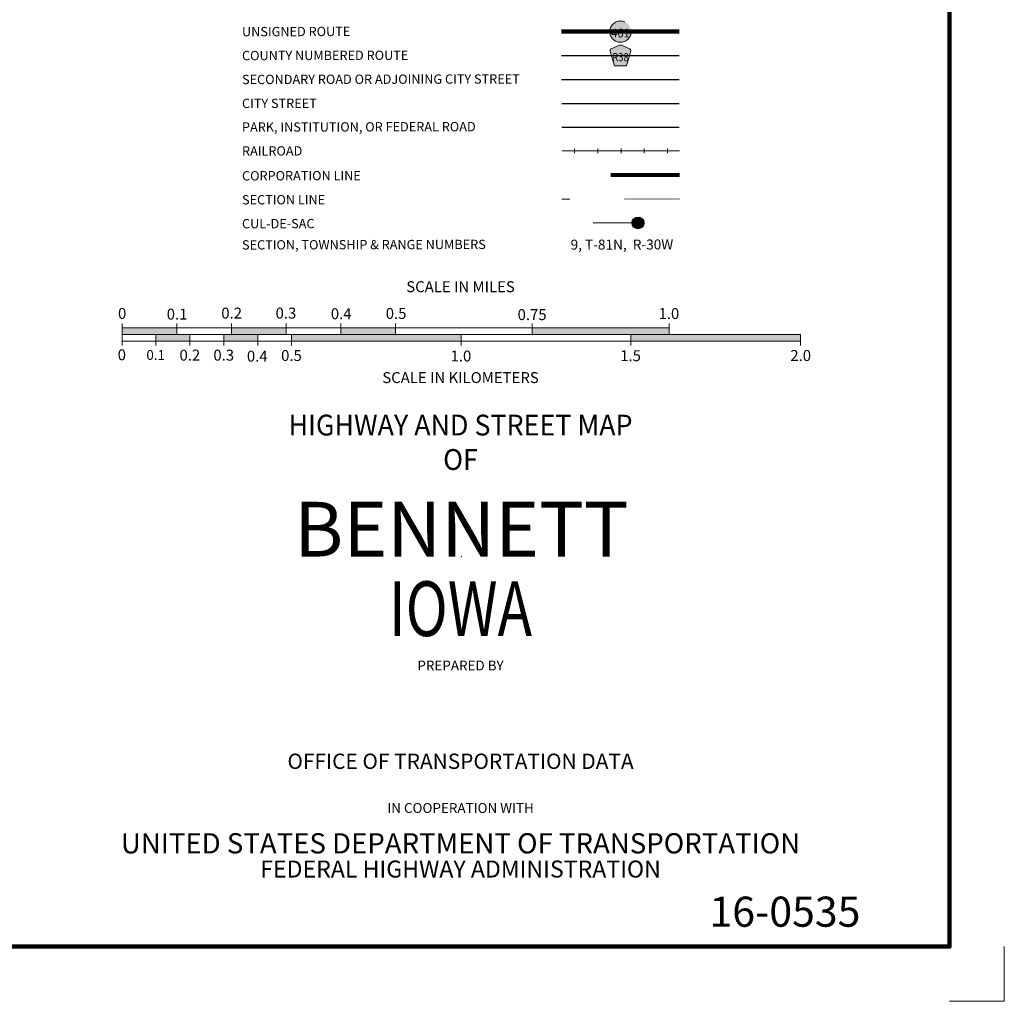
# Model space of a CAD drawing. Extents: x 318.83 to 322.43, y 119.96 to 123.56.
# Drawn here: x 320.63 to 322.43, y 119.96 to 121.76 of the extents above; entities that cross this region are included whole.
import ezdxf
from ezdxf.enums import TextEntityAlignment as Align

# ---------------------------------------------------------------- set-up
doc = ezdxf.new("R2010")
doc.units = ezdxf.units.MI
doc.header["$MEASUREMENT"] = 0
doc.linetypes.add('DASHED', pattern=[0.187, 0.125, -0.062])
doc.linetypes.add('DOT', pattern=[0.025, 0.005, -0.02])
for name, color, linetype, lineweight in [('tdCiMapCityName', 7, 'Continuous', 0), ('tdCiMapFrame', 7, 'Continuous', 0), ('tdCiMapTitleBlock', 7, 'Continuous', 0)]:
    doc.layers.add(name, color=color, linetype=linetype, lineweight=lineweight)
doc.styles.add('Style-Arial Black', font='txt')
doc.styles.add('Style-Century Gothic', font='GOTHIC.TTF')
doc.styles.add('Style-GEOMETRICFUTURA_211_L', font='GEOMETRICFUTURA_211_L.shx')
doc.styles.add('Style-GEOMETRICFUTURA_211_M_L', font='GEOMETRICFUTURA_211_M_L.shx')
doc.styles.add('Style-Trebuchet MS', font='trebuc.ttf')

# ---------------------------------------------------------------- blocks, each defined once
blk = doc.blocks.new('FR1717')
at = {"layer": 'tdCiMapFrame', "color": 40, "linetype": 'Continuous', "lineweight": 200}
blk.add_lwpolyline([(-3.4, 3.4), (-3.4, 0), (0, 0), (0, 3.4), (-3.4, 3.4)], dxfattribs=at)
at = {"layer": 'tdCiMapFrame', "color": 1, "linetype": 'Continuous', "lineweight": 13}
blk.add_lwpolyline([(0, -0.1), (0.1, -0.1), (0.1, 0)], dxfattribs=at)
blk = doc.blocks.new('TBLOCK')
at = {"layer": 'tdCiMapTitleBlock', "linetype": 'DOT', "lineweight": 13}
h = blk.add_hatch(color=7, dxfattribs=at)
edge = h.paths.add_edge_path()
edge.add_arc((-0.6017, 1.6715), 0.0195, 0, 360)
at = {"layer": 'tdCiMapTitleBlock', "linetype": 'Continuous', "lineweight": 13}
blk.add_hatch(color=151, dxfattribs=at).paths.add_polyline_path([(-0.6128, 1.609), (-0.6204, 1.6351), (-0.6207, 1.6363), (-0.6208, 1.6369), (-0.6208, 1.6376), (-0.6204, 1.6386), (-0.6197, 1.6393), (-0.6188, 1.64), (-0.6034, 1.6466), (-0.6027, 1.6468), (-0.6017, 1.6469), (-0.6008, 1.6468), (-0.6001, 1.6466), (-0.5846, 1.64), (-0.5837, 1.6393), (-0.5831, 1.6386), (-0.5827, 1.6376), (-0.5827, 1.6369), (-0.5827, 1.6363), (-0.5907, 1.609), (-0.6017, 1.609)])
at = {"layer": 'tdCiMapTitleBlock', "linetype": 'Continuous', "lineweight": 30}
h = blk.add_hatch(color=7, dxfattribs=at)
edge = h.paths.add_edge_path()
edge.add_arc((-0.5696, 1.3221), 0.0107, 0, 360)
at = {"layer": 'tdCiMapTitleBlock', "color": 1, "linetype": 'Continuous', "lineweight": 100}
blk.add_line((-0.4943, 1.6715), (-0.7095, 1.6715), dxfattribs=at)
at = {"layer": 'tdCiMapTitleBlock', "color": 241, "linetype": 'Continuous', "lineweight": 30}
for p, q in [((-0.7094, 1.6278), (-0.4943, 1.6278)), ((-0.7094, 1.5841), (-0.4943, 1.5841))]:
    blk.add_line(p, q, dxfattribs=at)
at = {"layer": 'tdCiMapTitleBlock', "color": 7, "linetype": 'Continuous', "lineweight": 30}
for p, q in [((-0.7092, 1.5403), (-0.4942, 1.5403)), ((-0.5589, 1.3221), (-0.6519, 1.3219))]:
    blk.add_line(p, q, dxfattribs=at)
at = {"layer": 'tdCiMapTitleBlock', "color": 40, "linetype": 'DASHED', "lineweight": 80}
blk.add_line((-0.4941, 1.4096), (-0.709, 1.4092), dxfattribs=at)
at = {"layer": 'tdCiMapTitleBlock', "color": 7, "linetype": 'DOT', "lineweight": 13}
blk.add_line((-0.4941, 1.3659), (-0.7089, 1.3655), dxfattribs=at)
at = {"layer": 'tdCiMapTitleBlock', "color": 7, "linetype": 'Continuous', "lineweight": 0}
for p, q in [((-1.5129, 1.1301), (-1.5129, 1.1381)), ((-1.4129, 1.1301), (-1.4129, 1.1381)), ((-1.3129, 1.1301), (-1.3129, 1.1381)), ((-1.2129, 1.1301), (-1.2129, 1.1381)), ((-1.1129, 1.1301), (-1.1129, 1.1381)), ((-1.0129, 1.1301), (-1.0129, 1.1381)), ((-0.7629, 1.1301), (-0.7629, 1.1381)), ((-0.5129, 1.1301), (-0.5129, 1.1381)), ((-1.5129, 1.1181), (-1.5129, 1.1301)), ((-1.5129, 1.1301), (-0.5129, 1.1301)), ((-1.5129, 1.1181), (-1.5129, 1.1061)), ((-1.5129, 1.1181), (-1.4509, 1.1181)), ((-1.4509, 1.1181), (-1.4129, 1.1181)), ((-1.4509, 1.1181), (-1.4509, 1.1121)), ((-1.4129, 1.1181), (-1.4129, 1.1301)), ((-1.4129, 1.1181), (-1.3889, 1.1181)), ((-1.3889, 1.1181), (-1.3269, 1.1181)), ((-1.3889, 1.1181), (-1.3889, 1.1061)), ((-1.3269, 1.1181), (-1.3129, 1.1181)), ((-1.3269, 1.1181), (-1.3269, 1.1121)), ((-1.3129, 1.1241), (-1.3129, 1.1301)), ((-1.3129, 1.1181), (-1.3129, 1.1241)), ((-1.3129, 1.1181), (-1.2649, 1.1181)), ((-1.2649, 1.1181), (-1.2129, 1.1181)), ((-1.2649, 1.1181), (-1.2649, 1.1061)), ((-1.2129, 1.1181), (-1.2129, 1.1301)), ((-1.2129, 1.1181), (-1.2029, 1.1181)), ((-1.2029, 1.1181), (-1.1129, 1.1181)), ((-1.2029, 1.1181), (-1.2029, 1.1121)), ((-1.1129, 1.1241), (-1.1129, 1.1301)), ((-1.1129, 1.1181), (-1.1129, 1.1241)), ((-1.1129, 1.1181), (-1.0129, 1.1181)), ((-1.0129, 1.1181), (-1.0129, 1.1301)), ((-1.0129, 1.1181), (-0.8929, 1.1181)), ((-0.8929, 1.1181), (-0.7629, 1.1181)), ((-0.8929, 1.1181), (-0.8929, 1.1061)), ((-0.7629, 1.1241), (-0.7629, 1.1301)), ((-0.7629, 1.1181), (-0.7629, 1.1241)), ((-0.7629, 1.1181), (-0.5829, 1.1181)), ((-0.5829, 1.1181), (-0.5129, 1.1181)), ((-0.5829, 1.1181), (-0.5829, 1.1121)), ((-0.5129, 1.1181), (-0.5129, 1.1301)), ((-0.5129, 1.1181), (-0.2729, 1.1181)), ((-0.2729, 1.1181), (-0.2729, 1.1061)), ((-1.5129, 1.1061), (-1.5129, 1.0981)), ((-1.5129, 1.1061), (-0.2729, 1.1061)), ((-1.4509, 1.1121), (-1.4509, 1.1061)), ((-1.4509, 1.1061), (-1.4509, 1.0981)), ((-1.3889, 1.1061), (-1.3889, 1.0981)), ((-1.3269, 1.1121), (-1.3269, 1.1061)), ((-1.3269, 1.1061), (-1.3269, 1.0981)), ((-1.2649, 1.1061), (-1.2649, 1.0981)), ((-1.2029, 1.1121), (-1.2029, 1.1061)), ((-1.2029, 1.1061), (-1.2029, 1.0981)), ((-0.8929, 1.1061), (-0.8929, 1.0981)), ((-0.5829, 1.1121), (-0.5829, 1.1061)), ((-0.5829, 1.1061), (-0.5829, 1.0981)), ((-0.2729, 1.1061), (-0.2729, 1.0981))]:
    blk.add_line(p, q, dxfattribs=at)
at = {"layer": 'tdCiMapTitleBlock', "color": 7, "linetype": 'Continuous', "lineweight": 13}
blk.add_lwpolyline([(-0.6017, 1.609), (-0.6128, 1.609), (-0.6204, 1.6351), (-0.6207, 1.6363), (-0.6208, 1.6369), (-0.6208, 1.6376), (-0.6204, 1.6386), (-0.6197, 1.6393), (-0.6188, 1.64), (-0.6034, 1.6466), (-0.6027, 1.6468), (-0.6017, 1.6469), (-0.6008, 1.6468), (-0.6001, 1.6466), (-0.5846, 1.64), (-0.5837, 1.6393), (-0.5831, 1.6386), (-0.5827, 1.6376), (-0.5827, 1.6369), (-0.5827, 1.6363), (-0.5907, 1.609), (-0.6017, 1.609)], close=True, dxfattribs=at)
at = {"layer": 'tdCiMapTitleBlock', "color": 40, "linetype": 'Continuous', "lineweight": 30}
blk.add_lwpolyline([(-0.7088, 1.497), (-0.4942, 1.497)], dxfattribs=at)
at = {"layer": 'tdCiMapTitleBlock', "color": 40, "linetype": 'Continuous', "lineweight": 13}
for points in [[(-0.4938, 1.4537), (-0.7084, 1.4537)], [(-0.6859, 1.4579), (-0.6859, 1.4537), (-0.6859, 1.4494)], [(-0.6433, 1.4579), (-0.6433, 1.4537), (-0.6433, 1.4494)], [(-0.6007, 1.4579), (-0.6007, 1.4537), (-0.6007, 1.4494)], [(-0.5581, 1.4579), (-0.5581, 1.4537), (-0.5581, 1.4494)], [(-0.5155, 1.4579), (-0.5155, 1.4537), (-0.5155, 1.4494)]]:
    blk.add_lwpolyline(points, dxfattribs=at)
at = {"layer": 'tdCiMapTitleBlock', "color": 7, "linetype": 'DOT', "lineweight": 13}
blk.add_circle((-0.6017, 1.6715), 0.0195, dxfattribs=at)
at = {"layer": 'tdCiMapTitleBlock', "color": 7, "linetype": 'Continuous', "lineweight": 30}
blk.add_circle((-0.5696, 1.3221), 0.0107, dxfattribs=at)
at = {"layer": 'tdCiMapTitleBlock', "color": 7, "linetype": 'Continuous', "lineweight": 0}
for p in [(-1.3889, 1.1181), (-1.3129, 1.1181), (-1.0129, 1.1181), (-0.7629, 1.1181), (-0.8929, 0.7125), (0, 0)]:
    blk.add_point(p, dxfattribs=at)
at = {"layer": 'tdCiMapTitleBlock', "color": 7, "linetype": 'Continuous', "lineweight": 0, "extrusion": (0, 0, -1)}
for points in [[(1.5129, 1.1301), (1.4129, 1.1301), (1.5129, 1.1181), (1.4129, 1.1181)], [(1.4509, 1.1181), (1.3889, 1.1181), (1.4509, 1.1061), (1.3889, 1.1061)], [(1.3269, 1.1181), (1.2649, 1.1181), (1.3269, 1.1061), (1.2649, 1.1061)], [(1.3129, 1.1301), (1.2129, 1.1301), (1.3129, 1.1181), (1.2129, 1.1181)], [(1.2029, 1.1181), (0.8929, 1.1181), (1.2029, 1.1061), (0.8929, 1.1061)], [(1.0129, 1.1301), (1.1129, 1.1301), (1.0129, 1.1181), (1.1129, 1.1181)], [(0.7629, 1.1301), (0.5129, 1.1301), (0.7629, 1.1181), (0.5129, 1.1181)], [(0.5829, 1.1181), (0.2729, 1.1181), (0.5829, 1.1061), (0.2729, 1.1061)]]:
    blk.add_solid(points, dxfattribs=at)
at = {"layer": 'tdCiMapTitleBlock', "color": 7, "linetype": 'Continuous', "lineweight": 0, "style": 'Style-Century Gothic'}
for s, height, p in [('UNSIGNED ROUTE', 0.017012, (-1.2936, 1.663)), ('COUNTY NUMBERED ROUTE', 0.017012, (-1.2936, 1.6193)), ('SECONDARY ROAD OR ADJOINING CITY STREET', 0.017012, (-1.2936, 1.5756)), ('CITY STREET', 0.017012, (-1.2936, 1.5319)), ('PARK, INSTITUTION, OR FEDERAL ROAD', 0.017012, (-1.2936, 1.4886)), ('RAILROAD', 0.01701, (-1.2936, 1.445)), ('CORPORATION LINE', 0.017012, (-1.2936, 1.3996)), ('SECTION LINE', 0.017012, (-1.2936, 1.3558)), ('CUL-DE-SAC', 0.01701, (-1.2936, 1.3121)), ('SECTION, TOWNSHIP & RANGE NUMBERS', 0.017012, (-1.2936, 1.2734))]:
    blk.add_text(s, height=height, rotation=0.1196, dxfattribs=at).set_placement(p)
blk.add_text('9, T-81N,  R-30W', height=0.018253, rotation=0.1196, dxfattribs=at).set_placement((-0.599, 1.2734), align=Align.CENTER)
for s, height, p in [('SCALE IN MILES', 0.02, (-0.8941, 1.1955)), ('0', 0.02, (-1.5127, 1.1467)), ('0.1', 0.02, (-1.4123, 1.1454)), ('0.2', 0.02, (-1.3125, 1.1473)), ('0.3', 0.02, (-1.2133, 1.1473)), ('0.4', 0.02, (-1.1123, 1.1461)), ('0.5', 0.02, (-1.0119, 1.1467)), ('0.75', 0.02, (-0.7633, 1.1445)), ('1.0', 0.02, (-0.5132, 1.1464)), ('SCALE IN KILOMETERS', 0.02, (-0.8941, 1.0295)), ('PREPARED BY', 0.018, (-0.8941, 0.5044)), ('IN COOPERATION WITH', 0.018, (-0.8941, 0.2441)), ('FEDERAL HIGHWAY ADMINISTRATION', 0.031, (-0.8941, 0.1261))]:
    blk.add_text(s, height=height, dxfattribs=at).set_placement(p, align=Align.CENTER)
for s, p in [('0', (-1.5133, 1.0911)), ('0.2', (-1.3889, 1.0905)), ('0.3', (-1.327, 1.0905)), ('0.4', (-1.2657, 1.0886)), ('0.5', (-1.2032, 1.0898)), ('1.0', (-0.8934, 1.0889)), ('1.5', (-0.5833, 1.0895)), ('2.0', (-0.2723, 1.0898))]:
    blk.add_text(s, height=0.02, dxfattribs=at).set_placement(p, align=Align.TOP_CENTER)
at = {"layer": 'tdCiMapTitleBlock', "color": 7, "linetype": 'Continuous', "lineweight": 0, "style": 'Style-Century Gothic', "width": 1.000011}
blk.add_text('0.1', height=0.018, dxfattribs=at).set_placement((-1.4514, 1.0898), align=Align.TOP_CENTER)
at = {"layer": 'tdCiMapTitleBlock', "color": 7, "linetype": 'Continuous', "lineweight": 0, "style": 'Style-Arial Black'}
for s, height, width, p in [('HIGHWAY AND STREET MAP', 0.038, 0.947368, (-0.8941, 0.9337)), ('OF', 0.038, 0.947368, (-0.8941, 0.8708)), ('IOWA', 0.1, 0.76, (-0.8941, 0.5672))]:
    blk.add_text(s, height=height, dxfattribs=dict(at, width=width)).set_placement(p, align=Align.CENTER)
at = {"layer": 'tdCiMapTitleBlock', "color": 7, "linetype": 'Continuous', "lineweight": 0, "line_spacing_factor": 0.6}
for s, insert, char_height, attachment_point, style in [('\\H1x;\\W0.941176;\\T1.096;461', (-0.6017, 1.6689), 0.015902, 5, 'Style-Trebuchet MS'), ('\\H1x;\\W0.84375;\\T1.010;R38', (-0.6017, 1.6175), 0.014779, 8, 'Style-Trebuchet MS'), ('\\T1.116;OFFICE OF TRANSPORTATION DATA', (-0.8941, 0.3245), 0.028, 8, 'Style-Century Gothic'), ('\\T1.044;UNITED STATES DEPARTMENT OF TRANSPORTATION', (-0.8941, 0.1701), 0.037, 8, 'Style-Century Gothic'), ('\\T1.206;16-0535', (-0.301, 0.0362), 0.055, 8, 'Style-GEOMETRICFUTURA_211_L')]:
    blk.add_mtext(s, dxfattribs=dict(at, insert=insert, char_height=char_height, attachment_point=attachment_point, style=style))
at = {"layer": 'tdCiMapTitleBlock', "color": 7, "linetype": 'Continuous', "lineweight": 13, "style": 'Style-GEOMETRICFUTURA_211_L'}
for tag, p in [('TBLOCK_5201', (-0.9324, 2.0536)), ('TBLOCK_5200', (-0.8936, 2.0536)), ('TBLOCK_5286', (-0.8548, 2.0536))]:
    blk.add_attdef(tag, text='', height=0.014, dxfattribs=at).set_placement(p, align=Align.CENTER)

msp = doc.modelspace()

# ---------------------------------------------------------------- block references
at = {"layer": 'tdCiMapFrame', "color": 1, "linetype": 'Continuous', "lineweight": 13}
msp.add_blockref('FR1717', (322.3324, 120.0642), dxfattribs=at)
at = {"layer": 'tdCiMapTitleBlock', "color": 7, "linetype": 'Continuous', "lineweight": 0}
msp.add_blockref('TBLOCK', (322.3324, 120.0642), dxfattribs=at)

# ---------------------------------------------------------------- texts
at = {"layer": 'tdCiMapCityName', "color": 7, "linetype": 'Continuous', "lineweight": 0, "style": 'Style-GEOMETRICFUTURA_211_M_L'}
msp.add_text('BENNETT', height=0.1, dxfattribs=at).set_placement((321.4399, 120.7767), align=Align.CENTER)

doc.saveas('drawing.dxf')
